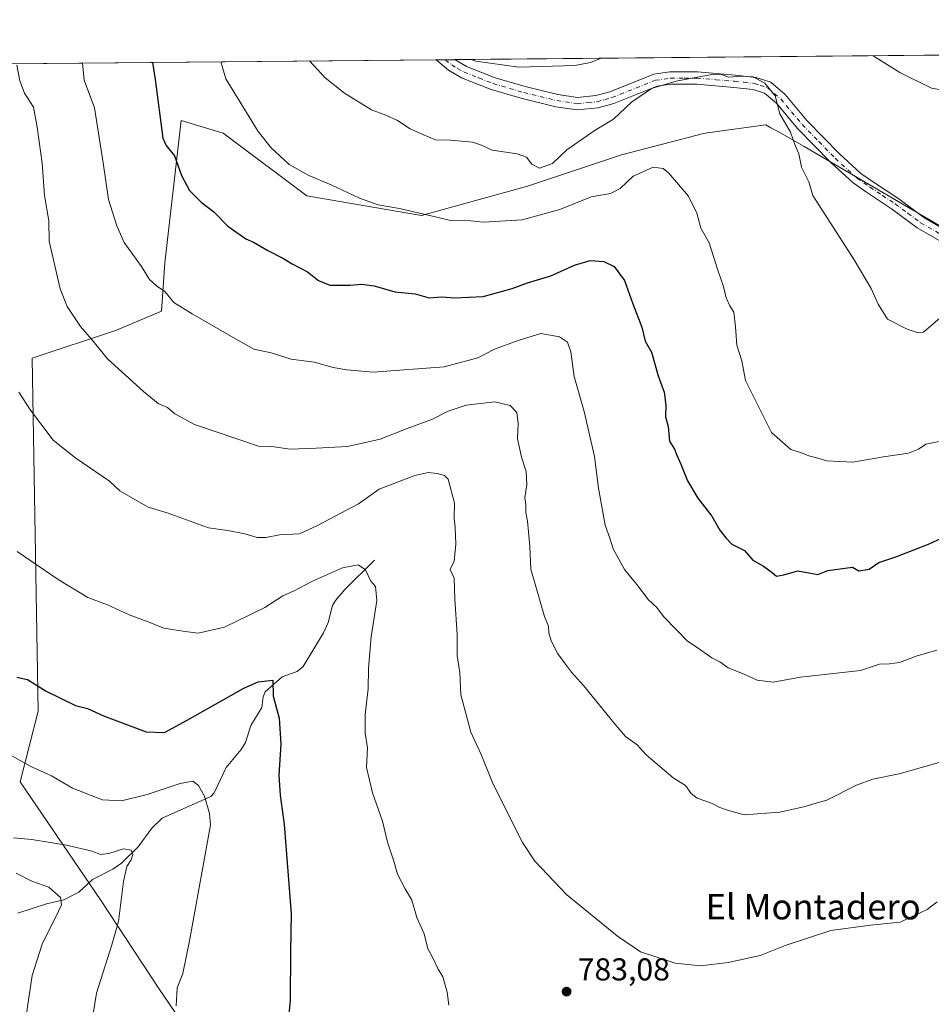
# Model space of a CAD drawing. Units: metres. Extents: x 563125 to 566560, y 4726407 to 4728752.
# Drawn here: x 565049 to 565337, y 4728441 to 4728752 of the extents above; entities that cross this region are included whole.
import ezdxf
from ezdxf.enums import TextEntityAlignment as Align

# ---------------------------------------------------------------- set-up
doc = ezdxf.new("R2010")
doc.units = ezdxf.units.M
doc.header["$MEASUREMENT"] = 0
doc.linetypes.add('DGN Style 4', pattern=[2.638475, 1.318413, -0.659207, 0.001648, -0.659207])
for name, color, linetype, lineweight in [('Arbolado forestal CxS', 92, 'Continuous', 0), ('Camino Cxs', 7, 'Continuous', 0), ('Camino eje', 30, 'DGN Style 4', 13), ('Comarca CxS', 21, 'Continuous', 0), ('Comunidad Autónoma CxS', 142, 'Continuous', 0), ('Corriente natural lineal', 142, 'Continuous', 13), ('Curva de nivel maestra', 30, 'Continuous', 30), ('Curva de nivel normal', 30, 'Continuous', 0), ('Entidad de ámbito territorial CxS', 92, 'Continuous', 0), ('Espacio natural protegido CxS', 121, 'Continuous', 0), ('Municipio CxS', 4, 'Continuous', 0), ('Provincia CxS', 1, 'Continuous', 0), ('Punto de cota en terreno', 7, 'Continuous', 0), ('Rótulo de punto de cota en terreno', 7, 'Continuous', 0), ('Texto cartográfico', 7, 'Continuous', 0)]:
    doc.layers.add(name, color=color, linetype=linetype, lineweight=lineweight)
doc.styles.add('Style-Arial', font='txt')

# ---------------------------------------------------------------- blocks, each defined once
blk = doc.blocks.new('*U2')
at = {"layer": 'Arbolado forestal CxS', "color": 92, "linetype": 'Continuous', "lineweight": 0}
for points in [[(563125.07, 4728720.05, 744.3432), (566537.41, 4728751.93, 840.8402), (566559.7, 4726438.53, 725.7331)], [(565354.8044, 4728678.0193, 810.3124), (565296.8973, 4728711.8713, 809.9975), (565289.1883, 4728716.2041, 809.3896), (565286.4048, 4728717.7689, 809.1701), (565286.3863, 4728717.7793, 809.1687), (565284.7391, 4728718.7053, 809.0456), (565266.3797, 4728716.0985, 806.8301), (565265.0771, 4728715.9137, 806.723), (565239.1109, 4728709.2319, 807.8355), (565209.3739, 4728699.3261, 807.99), (565175.8149, 4728690.0063, 805.1304), (565139.5732, 4728696.1889, 803.8193), (565113.0934, 4728716.0593, 803.109), (565099.8533, 4728720.0335, 801.0976), (565094.6755, 4728675.0023, 796.1641), (565093.5964, 4728659.7429, 794.0951), (565079.3381, 4728653.7803, 791.5377), (565052.6952, 4728644.9007, 786.3911), (565054.5763, 4728533.2149, 773.8571), (565048.9245, 4728510.8777, 768.8464), (565074.4952, 4728473.2881, 762.3985), (565092.8036, 4728445.5339, 768.3851), (565118.3752, 4728407.8755, 772.5228)]]:
    blk.add_polyline3d(points, dxfattribs=at)
blk = doc.blocks.new('5PATER')
at = {"layer": 'Punto de cota en terreno', "linetype": 'Continuous', "lineweight": 0}
h = blk.add_hatch(color=51, dxfattribs=at)
edge = h.paths.add_edge_path()
edge.add_ellipse((0, 0), major_axis=(-0.11, -0.111), ratio=0.999422, start_angle=0, end_angle=360)

msp = doc.modelspace()

# ---------------------------------------------------------------- linework, layer by layer
at = {"layer": 'Arbolado forestal CxS', "color": 92, "linetype": 'Continuous', "lineweight": 0, "extrusion": (0.009636, 9.0026e-05, 0.999954), "elevation": 6686.8548, "flags": 128}
msp.add_lwpolyline([(565152.2898, 4728738.7251), (565529.2731, 4728742.2469)], dxfattribs=at)
at = {"layer": 'Arbolado forestal CxS', "color": 92, "linetype": 'Continuous', "lineweight": 0, "extrusion": (-0.095482, -0.000892039, 0.995431), "elevation": -57372.0882, "flags": 128}
msp.add_lwpolyline([(-4723252.9574, 606070.1059), (-4723252.9574, 606625.5311)], dxfattribs=at)
at = {"layer": 'Arbolado forestal CxS', "color": 92, "linetype": 'Continuous', "lineweight": 0, "extrusion": (-0.05466, -0.000509589, 0.998505), "elevation": -32489.0477, "flags": 128}
msp.add_lwpolyline([(-4723264.872, 608373.2417), (-4723264.872, 608376.1852)], dxfattribs=at)
at = {"layer": 'Arbolado forestal CxS', "color": 92, "linetype": 'Continuous', "lineweight": 0, "extrusion": (-0.061094, -0.000571668, 0.998132), "elevation": -36419.1671, "flags": 128}
msp.add_lwpolyline([(-4723243.9477, 608316.0588), (-4723243.9477, 608319.0033)], dxfattribs=at)
at = {"layer": 'Arbolado forestal CxS', "color": 92, "linetype": 'Continuous', "lineweight": 0}
for points in [[(565118.3752, 4728407.8755, 772.5228), (565092.8036, 4728445.5339, 768.3851), (565074.4952, 4728473.2881, 762.3985), (565048.9245, 4728510.8777, 768.8464), (565054.5763, 4728533.2149, 773.8571), (565052.6952, 4728644.9007, 786.3911), (565079.3381, 4728653.7803, 791.5377), (565093.5964, 4728659.7429, 794.0951), (565094.6755, 4728675.0023, 796.1641), (565099.8533, 4728720.0335, 801.0976), (565113.0934, 4728716.0593, 803.109), (565139.5732, 4728696.1889, 803.8193), (565175.8149, 4728690.0063, 805.1304), (565209.3739, 4728699.3261, 807.99), (565239.1109, 4728709.2319, 807.8355), (565265.0771, 4728715.9137, 806.723), (565266.3797, 4728716.0985, 806.8301), (565284.7391, 4728718.7053, 809.0456), (565286.3863, 4728717.7793, 809.1687), (565286.4048, 4728717.7689, 809.1701), (565289.1883, 4728716.2041, 809.3896), (565296.8973, 4728711.8713, 809.9975), (565354.8044, 4728678.0193, 810.3124)], [(565354.8044, 4728678.0193, 810.3124), (565296.8973, 4728711.8713, 809.9975), (565289.1883, 4728716.2041, 809.3896), (565286.4048, 4728717.7689, 809.1701), (565286.3863, 4728717.7793, 809.1687), (565284.7391, 4728718.7053, 809.0456), (565266.3797, 4728716.0985, 806.8301), (565265.0771, 4728715.9137, 806.723), (565239.1109, 4728709.2319, 807.8355), (565209.3739, 4728699.3261, 807.99), (565175.8149, 4728690.0063, 805.1304), (565139.5732, 4728696.1889, 803.8193), (565113.0934, 4728716.0593, 803.109), (565099.8533, 4728720.0335, 801.0976), (565094.6755, 4728675.0023, 796.1641), (565093.5964, 4728659.7429, 794.0951), (565079.3381, 4728653.7803, 791.5377), (565052.6952, 4728644.9007, 786.3911), (565054.5763, 4728533.2149, 773.8571), (565048.9245, 4728510.8777, 768.8464), (565074.4952, 4728473.2881, 762.3985), (565092.8036, 4728445.5339, 768.3851), (565118.3752, 4728407.8755, 772.5228)], [(565354.8044, 4728678.0193, 810.3124), (565296.8973, 4728711.8713, 809.9975), (565289.1883, 4728716.2041, 809.3896), (565286.4048, 4728717.7689, 809.1701), (565286.3863, 4728717.7793, 809.1687), (565284.7391, 4728718.7053, 809.0456), (565266.3797, 4728716.0985, 806.8301), (565265.0771, 4728715.9137, 806.723), (565239.1109, 4728709.2319, 807.8355), (565209.3739, 4728699.3261, 807.99), (565175.8149, 4728690.0063, 805.1304), (565139.5732, 4728696.1889, 803.8193), (565113.0934, 4728716.0593, 803.109), (565099.8533, 4728720.0335, 801.0976), (565094.6755, 4728675.0023, 796.1641), (565093.5964, 4728659.7429, 794.0951), (565079.3381, 4728653.7803, 791.5377), (565052.6952, 4728644.9007, 786.3911), (565054.5763, 4728533.2149, 773.8571), (565048.9245, 4728510.8777, 768.8464), (565074.4952, 4728473.2881, 762.3985), (565092.8036, 4728445.5339, 768.3851), (565118.3752, 4728407.8755, 772.5228)]]:
    msp.add_polyline3d(points, dxfattribs=at)
at = {"layer": 'Camino Cxs', "color": 7, "linetype": 'Continuous', "lineweight": 0, "extrusion": (-0.053255, -0.000497406, 0.998581), "elevation": -31633.6672, "flags": 128}
msp.add_lwpolyline([(-4723254.4108, 608499.5314), (-4723254.4108, 608505.418)], dxfattribs=at)
at = {"layer": 'Camino Cxs', "color": 7, "linetype": 'Continuous', "lineweight": 0}
for points in [[(565348.9601, 4728676.7201, 816.1608), (565332.6801, 4728686.0901, 814.3619), (565324.5801, 4728692.0701, 815.6411), (565316.6001, 4728697.3701, 815.2504), (565312.4401, 4728700.2801, 815.8316), (565305.3401, 4728706.7301, 816.2138), (565294.8301, 4728717.4901, 815.9306), (565288.1201, 4728725.5001, 814.6523), (565284.4001, 4728728.6801, 815.1817), (565280.7501, 4728729.8301, 815.6647), (565274.6701, 4728730.5301, 816.6956), (565262.9801, 4728731.4901, 817.1953), (565254.7701, 4728731.5101, 816.1802), (565250.4001, 4728730.8601, 814.3548), (565236.7201, 4728725.4101, 814.323), (565231.7901, 4728724.0601, 815.0619), (565225.1301, 4728723.4001, 815.4029), (565218.3101, 4728724.4101, 817.8126), (565207.7201, 4728726.9901, 816.1917), (565197.8801, 4728729.9001, 817.1812), (565188.4801, 4728733.5801, 815.9245), (565184.4501, 4728735.9301, 817.3491), (565180.5101, 4728739.2501, 818.3044), (565180.5058, 4728739.253, 818.3049), (565186.3838, 4728739.3079, 818.6184), (565190.1501, 4728737.1001, 818.4155), (565199.1301, 4728733.5901, 818.7043), (565208.7101, 4728730.7601, 817.9491), (565219.0301, 4728728.2501, 818.5162), (565225.2001, 4728727.3401, 817.6579), (565231.0501, 4728727.9101, 816.4166), (565235.4601, 4728729.1301, 815.5098), (565249.3601, 4728734.6701, 817.4925), (565254.4701, 4728735.4301, 818.6823), (565263.1401, 4728735.3901, 818.4255), (565275.0601, 4728734.4201, 817.7997), (565281.5801, 4728733.6501, 816.3502), (565286.3401, 4728732.1301, 816.7999), (565290.9001, 4728728.2301, 817.6837), (565297.7201, 4728720.0801, 819.0024), (565308.0501, 4728709.5101, 819.0746), (565314.8801, 4728703.3001, 819.1255), (565318.8001, 4728700.5801, 818.2859), (565326.8101, 4728695.2501, 817.5651), (565334.8001, 4728689.3601, 816.6332), (565350.8401, 4728680.1201, 817.436)], [(565348.9601, 4728676.7201, 816.1608), (565332.6801, 4728686.0901, 814.3619), (565324.5801, 4728692.0701, 815.6411), (565316.6001, 4728697.3701, 815.2504), (565312.4401, 4728700.2801, 815.8316), (565305.3401, 4728706.7301, 816.2138), (565294.8301, 4728717.4901, 815.9306), (565288.1201, 4728725.5001, 814.6523), (565284.4001, 4728728.6801, 815.1817), (565280.7501, 4728729.8301, 815.6647), (565274.6701, 4728730.5301, 816.6956), (565262.9801, 4728731.4901, 817.1953), (565254.7701, 4728731.5101, 816.1802), (565250.4001, 4728730.8601, 814.3548), (565236.7201, 4728725.4101, 814.323), (565231.7901, 4728724.0601, 815.0619), (565225.1301, 4728723.4001, 815.4029), (565218.3101, 4728724.4101, 817.8126), (565207.7201, 4728726.9901, 816.1917), (565197.8801, 4728729.9001, 817.1812), (565188.4801, 4728733.5801, 815.9245), (565184.4501, 4728735.9301, 817.3491), (565180.5101, 4728739.2501, 818.3044), (565180.5059, 4728739.2531, 818.3049)], [(565186.3838, 4728739.308, 818.6184), (565190.1501, 4728737.1001, 818.4155), (565199.1301, 4728733.5901, 818.7043), (565208.7101, 4728730.7601, 817.9491), (565219.0301, 4728728.2501, 818.5162), (565225.2001, 4728727.3401, 817.6579), (565231.0501, 4728727.9101, 816.4166), (565235.4601, 4728729.1301, 815.5098), (565249.3601, 4728734.6701, 817.4925), (565254.4701, 4728735.4301, 818.6823), (565263.1401, 4728735.3901, 818.4255), (565275.0601, 4728734.4201, 817.7997), (565281.5801, 4728733.6501, 816.3502), (565286.3401, 4728732.1301, 816.7999), (565290.9001, 4728728.2301, 817.6837), (565297.7201, 4728720.0801, 819.0024), (565308.0501, 4728709.5101, 819.0746), (565314.8801, 4728703.3001, 819.1255), (565318.8001, 4728700.5801, 818.2859), (565326.8101, 4728695.2501, 817.5651), (565334.8001, 4728689.3601, 816.6332), (565350.8401, 4728680.1201, 817.436)]]:
    msp.add_polyline3d(points, dxfattribs=at)
at = {"layer": 'Camino eje', "color": 30, "linetype": 'DGN Style 4', "lineweight": 13}
msp.add_polyline3d([(565183.4445, 4728739.2805, 818.3409), (565183.4451, 4728739.2801, 818.3408), (565185.4151, 4728737.6201, 818.1532), (565187.3001, 4728736.5151, 817.7506), (565189.3151, 4728735.3401, 817.1676), (565194.0151, 4728733.5001, 816.8282), (565198.5051, 4728731.7451, 817.6409), (565208.2151, 4728728.8751, 816.7556), (565213.3751, 4728727.6201, 816.2448), (565218.6701, 4728726.3301, 818.0709), (565225.1651, 4728725.3701, 816.5248), (565228.4951, 4728725.7001, 816.4542), (565231.4201, 4728725.9851, 815.5576), (565233.8851, 4728726.6601, 814.8177), (565236.0901, 4728727.2701, 814.0424), (565249.8801, 4728732.7651, 815.3683), (565254.6201, 4728733.4701, 817.045), (565258.9551, 4728733.4501, 817.6693), (565263.0601, 4728733.4401, 817.8715), (565269.0201, 4728732.9551, 817.348), (565274.8651, 4728732.4751, 816.8719), (565277.9051, 4728732.1251, 816.1569), (565281.1651, 4728731.7401, 815.7384), (565282.9901, 4728731.1651, 815.6092), (565285.3701, 4728730.4051, 815.8282), (565289.5101, 4728726.8651, 815.989), (565292.9201, 4728722.7901, 816.1472), (565296.2751, 4728718.7851, 817.3943), (565301.5301, 4728713.4051, 817.3213), (565306.6951, 4728708.1201, 817.9578), (565313.6601, 4728701.7901, 817.7032), (565315.7401, 4728700.3351, 817.361), (565317.7001, 4728698.9751, 817.0045), (565321.6901, 4728696.3251, 816.0437), (565325.6951, 4728693.6601, 816.5043), (565329.6901, 4728690.7151, 815.999), (565333.7401, 4728687.7251, 814.8982), (565341.8801, 4728683.0401, 816.7644)], dxfattribs=at)
at = {"layer": 'Comarca CxS', "color": 21, "linetype": 'Continuous', "lineweight": 0, "flags": 128}
msp.add_lwpolyline([(564333.6602, 4726417.7727), (563146.21, 4726406.7), (563141.0863, 4726967.3884), (563128.1032, 4728388.13), (563125.07, 4728720.05), (566537.41, 4728751.93), (566559.5457, 4726454.546), (566559.7, 4726438.53), (566527.5595, 4726438.2303), (566146.9956, 4726434.6816), (566067.8612, 4726433.9437), (565467.1031, 4726428.3418)], close=True, dxfattribs=at)
at = {"layer": 'Comunidad Autónoma CxS', "color": 142, "linetype": 'Continuous', "lineweight": 0, "flags": 128}
msp.add_lwpolyline([(564333.6602, 4726417.7727), (563146.21, 4726406.7), (563141.0863, 4726967.3884), (563128.1032, 4728388.13), (563125.07, 4728720.05), (566537.41, 4728751.93), (566559.5457, 4726454.546), (566559.7, 4726438.53), (566527.5595, 4726438.2303), (566146.9956, 4726434.6816), (566067.8612, 4726433.9437), (565467.1031, 4726428.3418)], close=True, dxfattribs=at)
at = {"layer": 'Corriente natural lineal', "color": 142, "linetype": 'Continuous', "lineweight": 13}
msp.add_polyline3d([(565161, 4728581, 780.7683), (565151.5759, 4728571.7035, 779.4986), (565148.6091, 4728568.217, 779.1527), (565147.7541, 4728566.6846, 778.8829), (565146.3382, 4728561.2636, 778.0592), (565144.9029, 4728558.0187, 777.4857), (565138.3848, 4728547.395, 776.5909), (565136.5427, 4728545.8212, 776.3784), (565131.7704, 4728544.0391, 775.603), (565126.3892, 4728539.3571, 775.2338), (565125.7625, 4728537.7217, 775.084), (565125.3609, 4728534.4253, 774.5961), (565121.8424, 4728528.6832, 773.5352), (565120.2169, 4728523.3394, 772.6719), (565118.7975, 4728521.0871, 772.2614), (565114.0929, 4728515.4583, 771.312), (565110.2337, 4728507.4409, 770.3046), (565109.1934, 4728506.2276, 770.0895), (565093.7925, 4728499.3877, 768.0421), (565090.5534, 4728496.2655, 767.4013), (565086.2429, 4728490.3615, 766.1507), (565080.9526, 4728485.1151, 764.8273), (565078.2409, 4728483.2239, 764.4885), (565071.822, 4728480.0162, 762.5127), (565067.4827, 4728476.0124, 761.5455), (565062.7647, 4728473.5982, 760.4587), (565057.2777, 4728472.3178, 758.9602), (565048.1341, 4728469.3771, 757.3411)], dxfattribs=at)
at = {"layer": 'Curva de nivel maestra', "color": 30, "linetype": 'Continuous', "lineweight": 30, "flags": 128}
for points, elevation in [([(565090.7873, 4728738.4148), (565091.57, 4728732.9801), (565094.05, 4728714.4501), (565095.06, 4728712.1301), (565097.75, 4728708.9001), (565099.9, 4728702.6101), (565102.44, 4728697.9101), (565106.19, 4728694.1901), (565110.16, 4728691.1201), (565114.63, 4728686.6501), (565120.29, 4728682.6401), (565122.76, 4728681.5801), (565127.21, 4728678.9601), (565131.97, 4728676.5201), (565134.99, 4728674.6801), (565139.78, 4728672.2201), (565143.29, 4728669.4301), (565146.9, 4728667.9601), (565153.28, 4728667.9401), (565156.89, 4728668.3101), (565160.88, 4728667.7401), (565167.47, 4728665.8601), (565173.81, 4728665.2401), (565178.26, 4728663.9401), (565182.26, 4728664.2501), (565186.31, 4728663.9901), (565195.42, 4728664.3901), (565204.53, 4728666.9001), (565209.35, 4728668.6601), (565216.78, 4728670.9601), (565224.31, 4728674.2401), (565229.27, 4728675.7201), (565233.55, 4728675.4801), (565236.85, 4728673.9201), (565240.12, 4728669.4201), (565242.7, 4728662.0101), (565245.59, 4728654.6601), (565246.61, 4728650.2801), (565248.66, 4728646.7401), (565250.75, 4728639.3101), (565252.64, 4728634.0801), (565253.19, 4728630.0101), (565253.01, 4728626.3301), (565253.85, 4728623.2801), (565254.32, 4728618.6701), (565255.93, 4728616.0901), (565256.66, 4728614.1601), (565257.94, 4728611.3801), (565260.04, 4728606.1201), (565263.28, 4728600.5501), (565267.68, 4728594.9101), (565270.22, 4728590.4701), (565272.14, 4728588.0601), (565274.07, 4728586.0901), (565278.05, 4728584.0401), (565280.65, 4728580.9601), (565284.07, 4728579.1401), (565286.81, 4728577.1201), (565288.13, 4728575.8901), (565290.52, 4728576.3701), (565294.92, 4728577.6401), (565301.25, 4728576.4401), (565304.42, 4728577.7101), (565312.25, 4728578.8201), (565314.21, 4728577.6201), (565317.51, 4728578.1001), (565320.56, 4728580.2901), (565325.92, 4728582.0301), (565336.25, 4728586.0401), (565340.34, 4728587.9601)], 800), ([(565047.89, 4728543.9801), (565051.18, 4728543.2601), (565057.12, 4728539.5301), (565066.4, 4728535.0301), (565070.24, 4728534.0201), (565075.23, 4728531.7201), (565088.81, 4728526.7301), (565094.53, 4728526.4901), (565101.74, 4728530.3601), (565119.67, 4728540.5201), (565124.24, 4728542.5401), (565128.82, 4728543.0701), (565128.91, 4728537.9501), (565130.87, 4728531.0401), (565131.37, 4728522.8001), (565130.7, 4728512.9801), (565131.16, 4728506.6701), (565132.47, 4728497.4201), (565134.68, 4728469.1001), (565134.46, 4728457.1801), (565134.36, 4728441.6901), (565133.51, 4728433.1901)], 775)]:
    msp.add_lwpolyline(points, dxfattribs=dict(at, elevation=elevation))
at = {"layer": 'Curva de nivel normal', "color": 30, "linetype": 'Continuous', "lineweight": 0, "flags": 128}
for points, elevation in [([(565318.7051, 4728740.5442), (565327.16, 4728735.1901), (565337.23, 4728730.3101), (565344.56, 4728728.9801), (565350.39, 4728728.1501), (565353.44, 4728725.8701), (565355.04, 4728724.9701), (565356.38, 4728725.3401), (565358.57, 4728726.9801), (565363.76, 4728727.6201), (565374.36, 4728726.1801), (565398.28, 4728731.5701), (565406.72, 4728732.7601), (565414.83, 4728733.0701), (565423.03, 4728733.6501), (565432.73, 4728733.4001), (565437.08, 4728734.3101), (565440.26, 4728736.2501), (565469.0631, 4728741.9489)], 815), ([(565068.6582, 4728738.2081), (565069.11, 4728732.7701), (565072.42, 4728724.0001), (565075.17, 4728706.6701), (565076.88, 4728695.0101), (565079.52, 4728686.7501), (565081.85, 4728681.4501), (565087.25, 4728673.8601), (565089.84, 4728669.7301), (565092.03, 4728667.7801), (565094.72, 4728665.9401), (565097.54, 4728662.5001), (565103.35, 4728658.9101), (565116.98, 4728650.9801), (565122.84, 4728647.7401), (565128.26, 4728646.5601), (565134.59, 4728644.6101), (565141.93, 4728643.5601), (565147.93, 4728641.9601), (565152.22, 4728641.2301), (565160.57, 4728640.4501), (565183.01, 4728642.1501), (565193.7, 4728644.9801), (565198.98, 4728647.6901), (565206.4, 4728650.4401), (565213.65, 4728652.6701), (565219.48, 4728651.6401), (565222.01, 4728649.9401), (565223.11, 4728646.9001), (565224.17, 4728639.1001), (565227.36, 4728627.9601), (565230.6, 4728613.7301), (565231.86, 4728603.8001), (565233.92, 4728592.1001), (565235.46, 4728587.9001), (565236.52, 4728584.5801), (565240.12, 4728578.0801), (565243.98, 4728573.3001), (565247.7, 4728568.4601), (565250.28, 4728566.0401), (565252.37, 4728563.1301), (565256.55, 4728558.9801), (565259.91, 4728555.4501), (565264.08, 4728552.6301), (565267.69, 4728550.0701), (565270.19, 4728548.8001), (565272.92, 4728546.9701), (565277.92, 4728544.9801), (565282.06, 4728543.0301), (565287.08, 4728542.3801), (565295.75, 4728544.0301), (565314.71, 4728546.1301), (565320.7, 4728548.1201), (565323.96, 4728548.1701), (565327.11, 4728548.6701), (565332.3, 4728550.6101), (565338.92, 4728552.4801)], 795), ([(565112.3669, 4728738.6165), (565113.95, 4728733.1901), (565124.19, 4728716.6001), (565128.33, 4728711.4001), (565134.05, 4728706.1801), (565140.27, 4728702.6001), (565147.24, 4728699.7201), (565156.22, 4728695.4901), (565162.19, 4728693.3801), (565168.91, 4728692.1901), (565180.76, 4728689.5201), (565185.02, 4728688.4501), (565189.44, 4728688.5301), (565195.5, 4728687.9201), (565207.66, 4728688.6201), (565219.58, 4728691.8501), (565229.58, 4728695.9401), (565235.6, 4728696.9601), (565238.66, 4728698.5601), (565242.87, 4728702.4001), (565249.16, 4728705.2601), (565252.33, 4728704.8701), (565254.05, 4728703.5301), (565260.33, 4728696.0901), (565262.94, 4728690.7001), (565264.28, 4728686.0401), (565266.84, 4728681.3701), (565269.49, 4728673.0201), (565271.39, 4728667.5901), (565272.21, 4728663.9701), (565273.39, 4728661.3801), (565274.69, 4728659.4001), (565275.24, 4728654.7401), (565275.66, 4728648.9901), (565277.17, 4728644.0101), (565278.35, 4728637.7801), (565286.6, 4728621.3601), (565292.74, 4728616.0201), (565296.1, 4728614.9201), (565298.37, 4728613.9801), (565301.2, 4728613.2901), (565304.08, 4728612.4201), (565312.32, 4728612.0301), (565322.04, 4728613.7001), (565329.91, 4728614.8401), (565333.12, 4728616.1301), (565335.45, 4728617.7201), (565340.18, 4728618.5901)], 805), ([(565140.4887, 4728738.8792), (565145.41, 4728733.4901), (565151.47, 4728728.6401), (565160.02, 4728723.4701), (565164.59, 4728721.7201), (565168.26, 4728720.0301), (565172.26, 4728717.4301), (565176.26, 4728715.6101), (565180.26, 4728713.9401), (565185.09, 4728713.8601), (565192.03, 4728713.1501), (565194.87, 4728712.2801), (565198.25, 4728710.6701), (565206.1, 4728709.5201), (565209.1, 4728708.4301), (565210.82, 4728706.2001), (565213.22, 4728704.9701), (565217.32, 4728706.4401), (565221.81, 4728710.8101), (565230.84, 4728716.9601), (565236.56, 4728720.4301), (565242.25, 4728725.8601), (565248.58, 4728730.1501), (565256.42, 4728732.4601), (565267.72, 4728734.6401), (565270.47, 4728734.6601), (565273.13, 4728733.7101), (565277.27, 4728734.0401), (565280.75, 4728733.9001), (565284.44, 4728731.8401), (565287.76, 4728727.8401), (565289.21, 4728722.1201), (565292.58, 4728716.3201), (565294.12, 4728712.1701), (565295.23, 4728709.5201), (565296.11, 4728705.3301), (565298.37, 4728700.6001), (565299.68, 4728696.3501), (565312.77, 4728675.9701), (565318.09, 4728666.8801), (565320.36, 4728661.9401), (565323.24, 4728657.2601), (565329.49, 4728654.0101), (565332.97, 4728652.8401), (565334.66, 4728653.1001), (565340.64, 4728658.2901)], 810), ([(565191.6059, 4728739.3567), (565193.1, 4728738.7601), (565206.66, 4728736.9601), (565224.37, 4728737.4701), (565229.28, 4728738.4201), (565232.7049, 4728739.7407)], 815), ([(565047.83, 4728737.5401), (565048.8, 4728732.5801), (565050.26, 4728728.6601), (565053.14, 4728724.2201), (565054.25, 4728717.9801), (565055.85, 4728706.5801), (565056.59, 4728696.3401), (565057.96, 4728688.2601), (565058.12, 4728681.8401), (565061.54, 4728666.8101), (565063.75, 4728661.2501), (565067.98, 4728654.9201), (565071.5, 4728650.9201), (565076.49, 4728644.6501), (565087.93, 4728634.3701), (565092.52, 4728630.4901), (565095.51, 4728629.2901), (565097.84, 4728627.2501), (565104.1, 4728623.8501), (565124.34, 4728617.0901), (565128.52, 4728616.9801), (565134.31, 4728616.0501), (565142.52, 4728616.3701), (565152.44, 4728616.9101), (565162.79, 4728619.2801), (565171.28, 4728622.6301), (565179.38, 4728625.5901), (565184.35, 4728628.0801), (565189.98, 4728629.9601), (565199.02, 4728631.0301), (565203.93, 4728629.9301), (565206.03, 4728627.7401), (565206.46, 4728624.2001), (565206.27, 4728619.3601), (565207.5, 4728613.6001), (565208.97, 4728609.0601), (565209.14, 4728604.9201), (565208.54, 4728600.6801), (565208.9, 4728598.6201), (565208.84, 4728596.0601), (565209.44, 4728593.2801), (565209.68, 4728589.9101), (565210.17, 4728585.3401), (565210.47, 4728578.1001), (565214.82, 4728563.1201), (565216.04, 4728560.0601), (565216.15, 4728558.0201), (565216.91, 4728555.4701), (565218.95, 4728551.3201), (565221.11, 4728548.5301), (565223.27, 4728545.5601), (565227.07, 4728541.3401), (565236.82, 4728529.4701), (565240.45, 4728525.2201), (565244.14, 4728522.5801), (565246.96, 4728519.3901), (565255.46, 4728512.1001), (565259.42, 4728509.7401), (565261.13, 4728507.2001), (565263.06, 4728505.7101), (565267.58, 4728504.1701), (565270.28, 4728502.8001), (565272.7, 4728501.8701), (565277.94, 4728500.4601), (565289.25, 4728501.2601), (565297.25, 4728503.0601), (565300.25, 4728504.0501), (565304.05, 4728505.1201), (565313.42, 4728509.8301), (565318.66, 4728511.7601), (565326.98, 4728513.4201), (565344.1, 4728518.2401)], 790), ([(565048.49, 4728634.1601), (565052.22, 4728628.4001), (565059.39, 4728618.9001), (565066.47, 4728613.2401), (565077.12, 4728606.0101), (565080.42, 4728602.9001), (565089.37, 4728597.7801), (565095.74, 4728595.8301), (565108.53, 4728591.1901), (565114.61, 4728590.4001), (565120, 4728589.3501), (565123.86, 4728588.1701), (565126.58, 4728588.1501), (565130.93, 4728588.9601), (565137.26, 4728589.3201), (565142.93, 4728591.9301), (565155.93, 4728598.7901), (565162.44, 4728603.4301), (565173.77, 4728607.7901), (565177.97, 4728608.7001), (565180.82, 4728608.3901), (565183.14, 4728607.8001), (565184.28, 4728606.5901), (565186.34, 4728599.0001), (565186.18, 4728594.1201), (565186.47, 4728591.2901), (565186.72, 4728586.0101), (565186.18, 4728580.6801), (565184.95, 4728578.0101), (565186.16, 4728575.3401), (565186.39, 4728568.6801), (565187.14, 4728557.4401), (565187.19, 4728550.7501), (565187.95, 4728545.4601), (565188.26, 4728538.3701), (565190.02, 4728532.2001), (565191.47, 4728526.5801), (565194.72, 4728519.4901), (565198.43, 4728510.3601), (565207.85, 4728491.6901), (565211.69, 4728485.7501), (565221.81, 4728475.0901), (565237.88, 4728462.0901), (565245.09, 4728457.0601), (565256.09, 4728453.5001), (565264.13, 4728452.6901), (565272.92, 4728453.7201), (565283, 4728455.9801), (565290.91, 4728459.1301), (565305.33, 4728463.8601), (565317.92, 4728465.5001), (565327.25, 4728466.4601), (565335.86, 4728470.4501), (565339.02, 4728472.9201)], 785), ([(565047.96, 4728583.6801), (565060.9, 4728574.8701), (565070.27, 4728569.2001), (565076.57, 4728566.8401), (565083.44, 4728563.7301), (565089.43, 4728561.5201), (565094.35, 4728559.5001), (565101.13, 4728558.4101), (565105.26, 4728557.8601), (565113.59, 4728559.8201), (565126.26, 4728566.0101), (565132.04, 4728569.6801), (565135.39, 4728571.1501), (565141.41, 4728574.3601), (565150.91, 4728578.5901), (565155.81, 4728579.5401), (565158.17, 4728577.9001), (565159.87, 4728574.3601), (565161.3, 4728572.7101), (565161.74, 4728568.2601), (565159.94, 4728556.6901), (565159.1, 4728546.8501), (565158.98, 4728540.2901), (565158.01, 4728532.1701), (565158.03, 4728526.2601), (565158.77, 4728521.6401), (565158.51, 4728515.4401), (565160.34, 4728507.4401), (565163.48, 4728498.4801), (565165.12, 4728491.8401), (565167.07, 4728485.7901), (565168.32, 4728481.6301), (565170.68, 4728477.0301), (565172.85, 4728473.4001), (565174.39, 4728468.0201), (565176.67, 4728462.7601), (565177.83, 4728458.1001), (565179.31, 4728455.4201), (565181.12, 4728451.6701), (565182.62, 4728449.1901), (565184, 4728444.3901), (565184.46, 4728440.2301)], 780), ([(565045.77, 4728519.4601), (565052.11, 4728515.8501), (565058.81, 4728512.7401), (565065.42, 4728508.9201), (565074.93, 4728505.1701), (565080.93, 4728504.8201), (565089.11, 4728506.9201), (565099.55, 4728510.3801), (565103.52, 4728511.1001), (565105.37, 4728509.7301), (565107.21, 4728506.3101), (565108.85, 4728500.8401), (565109.14, 4728497.3101), (565107.18, 4728486.7401), (565102.52, 4728460.5401), (565100.4, 4728450.2401), (565098.57, 4728445.7201), (565098.21, 4728440.0001)], 770), ([(565046.76, 4728493.2101), (565052.6, 4728492.6601), (565063.54, 4728490.8201), (565071.71, 4728488.9001), (565074.37, 4728487.9401), (565076.93, 4728488.1901), (565081.59, 4728489.6801), (565084, 4728489.2201), (565084.54, 4728487.9301), (565084.03, 4728486.1801), (565082.68, 4728484.0601), (565081.63, 4728479.3501), (565079.99, 4728466.6901), (565077.92, 4728459.3501), (565073.06, 4728444.0201), (565070.3, 4728427.1001)], 765), ([(565047.69, 4728482.0101), (565052.6, 4728479.5001), (565057.99, 4728477.5901), (565061.72, 4728474.3201), (565061.94, 4728471.9901), (565061.09, 4728469.9701), (565055.85, 4728459.5601), (565052.76, 4728449.6601), (565050.48, 4728434.8001), (565045.92, 4728410.1001)], 760)]:
    msp.add_lwpolyline(points, dxfattribs=dict(at, elevation=elevation))
at = {"layer": 'Entidad de ámbito territorial CxS', "color": 92, "linetype": 'Continuous', "lineweight": 0, "flags": 128}
msp.add_lwpolyline([(563125.07, 4728720.05), (566537.41, 4728751.93), (566559.5457, 4726454.546)], dxfattribs=at)
at = {"layer": 'Espacio natural protegido CxS', "color": 121, "linetype": 'Continuous', "lineweight": 0, "flags": 128}
msp.add_lwpolyline([(564333.6602, 4726417.7727), (563146.21, 4726406.7), (563141.0863, 4726967.3884), (563128.1032, 4728388.13), (563125.07, 4728720.05), (566537.41, 4728751.93), (566559.5457, 4726454.546), (566559.7, 4726438.53), (566527.5595, 4726438.2303), (566146.9956, 4726434.6816), (566067.8612, 4726433.9437), (565467.1031, 4726428.3418)], close=True, dxfattribs=at)
at = {"layer": 'Municipio CxS', "color": 4, "linetype": 'Continuous', "lineweight": 0, "flags": 128}
msp.add_lwpolyline([(563125.07, 4728720.05), (566537.41, 4728751.93), (566559.5457, 4726454.546)], dxfattribs=at)
at = {"layer": 'Provincia CxS', "color": 1, "linetype": 'Continuous', "lineweight": 0, "flags": 128}
msp.add_lwpolyline([(564333.6602, 4726417.7727), (563146.21, 4726406.7), (563141.0863, 4726967.3884), (563128.1032, 4728388.13), (563125.07, 4728720.05), (566537.41, 4728751.93), (566559.5457, 4726454.546), (566559.7, 4726438.53), (566527.5595, 4726438.2303), (566146.9956, 4726434.6816), (566067.8612, 4726433.9437), (565467.1031, 4726428.3418)], close=True, dxfattribs=at)

# ---------------------------------------------------------------- block references
at = {"layer": 'Arbolado forestal CxS', "color": 92, "linetype": 'Continuous', "lineweight": 0}
msp.add_blockref('*U2', (0, 0), dxfattribs=at)
at = {"layer": 'Punto de cota en terreno', "color": 7, "linetype": 'Continuous', "lineweight": 0, "xscale": 10, "yscale": 10, "zscale": 10}
msp.add_blockref('5PATER', (565221.76, 4728444.53, 783.08), dxfattribs=at)

# ---------------------------------------------------------------- texts
at = {"layer": 'Rótulo de punto de cota en terreno', "color": 7, "linetype": 'Continuous', "lineweight": 0, "style": 'Style-Arial'}
msp.add_text('783,08', height=7, dxfattribs=at).set_placement((565225.2878, 4728448.0578))
at = {"layer": 'Texto cartográfico', "color": 7, "linetype": 'Continuous', "lineweight": 0, "style": 'Style-Arial'}
msp.add_text('El Montadero', height=8, dxfattribs=at).set_placement((565299.7653, 4728471.3701), align=Align.MIDDLE_CENTER)

doc.saveas('drawing.dxf')
